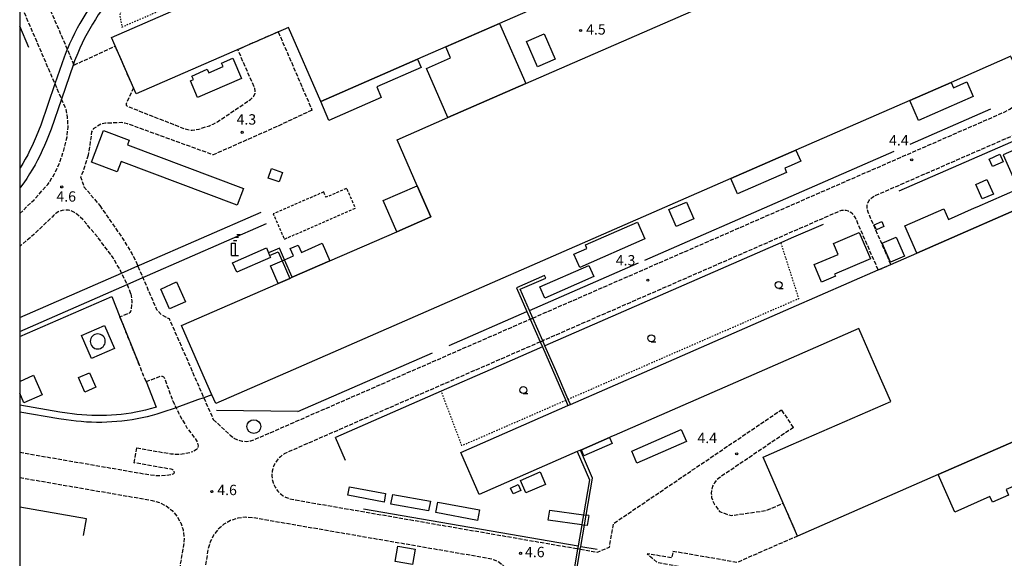
# Model space of a CAD drawing. Extents: x -16000 to -13998, y 100500 to 102000.
# Drawn here: x -16000 to -15644, y 101305 to 101500 of the extents above; entities that cross this region are included whole.
import ezdxf
from ezdxf.enums import TextEntityAlignment as Align

# ---------------------------------------------------------------- set-up
doc = ezdxf.new("R2010")
doc.units = 0
for name, pattern in [('210600', [2, 1.5, -0.5]), ('300300', [1.5, 1, -0.5]), ('630100', [1, 0.5, -0.5])]:
    doc.linetypes.add(name, pattern=pattern)
for name, color, linetype in [('2106000', 3, '210600'), ('2106001', 3, '210600'), ('2305000', 7, '230500'), ('3001000', 4, 'Continuous'), ('3001001', 4, 'Continuous'), ('3002000', 5, 'Continuous'), ('3003000', 7, '300300'), ('4231000', 7, 'Continuous'), ('4231990', 1, 'Continuous'), ('4234000', 7, 'Continuous'), ('4234990', 1, 'Continuous'), ('4262000', 1, '426200'), ('4262001', 1, '426200'), ('6130000', 3, '613000'), ('6301000', 3, '630100'), ('6331000', 3, 'Continuous'), ('7312000', 1, 'Continuous'), ('999', 7, 'Continuous')]:
    doc.layers.add(name, color=color, linetype=linetype)
doc.styles.add('PlotAnnotation', font='MS Gothic.ttf')
doc.linetypes.add('230500', pattern='A,2.5,[2,dmdr.shx,S=0.6,R=0,X=0,Y=-0.3],2.5', length=5)
doc.linetypes.add('426200', pattern='A,1.5,[3,dmdr.shx,S=0.1,R=180,X=0,Y=0],1.5', length=3)
doc.linetypes.add('613000', pattern='A,1,-0.75,[1,dmdr.shx,S=0.15,R=0,X=0,Y=0],-0.75,1', length=3.5)

# ---------------------------------------------------------------- blocks, each defined once
blk = doc.blocks.new('423100')
at = {"layer": '4231990'}
blk.add_circle((0, 0), 1, dxfattribs=at)
blk = doc.blocks.new('423400')
at = {"layer": '4234990'}
for points in [[(1, 3), (0.5, 3)], [(-0.25, 0), (-0.25, 1.8), (0.25, 1.8), (0.25, 0)], [(0, 2.2), (0.5, 2.2)], [(0.75, 2.6), (0.25, 2.6)], [(-0.25, 0), (0.75, 0)]]:
    blk.add_lwpolyline(points, dxfattribs=at)
blk = doc.blocks.new('633100')
at = {"layer": '6331000'}
blk.add_lwpolyline([(0, -0.5), (0.67, -0.5)], dxfattribs=at)
blk.add_circle((0, 0), 0.5, dxfattribs=at)
blk = doc.blocks.new('731200')
at = {"layer": '7312000'}
blk.add_circle((0, 0), 0.15, dxfattribs=at)

msp = doc.modelspace()

# ---------------------------------------------------------------- linework, layer by layer
at = {"layer": '2106000', "flags": 128}
for points in [[(-15684.58, 101411.01), (-15692.84, 101429.92), (-15693.1, 101430.75), (-15693.2, 101431.62), (-15693.14, 101432.5), (-15692.9, 101433.34), (-15692.5, 101434.13), (-15691.96, 101434.82), (-15691.29, 101435.39), (-15690.52, 101435.84), (-15610.39, 101470.84), (-15595.95, 101477.06), (-15595.27, 101477.45), (-15569.54, 101488.68), (-15555.57, 101494.7), (-15554.88, 101495.09), (-15446.06, 101542.63), (-15439.43, 101540.03)], [(-16000, 101528.89), (-15996.91, 101521.71), (-15989.57, 101504.68), (-15982.79, 101488.93), (-15980.5, 101483.6), (-15980.34, 101483.24)], [(-16000, 101429.42), (-15994.77, 101434.45), (-15989.82, 101440), (-15987.34, 101443.88), (-15985.29, 101448.45), (-15983.88, 101452.93), (-15982.85, 101457.26), (-15982.48, 101460.76), (-15982.67, 101464.21), (-15983.19, 101467.1), (-15984.84, 101470.93), (-15987.23, 101476.48), (-16000, 101506.13)], [(-15906.38, 101495.24), (-15894.17, 101466.91)], [(-15980.34, 101483.24), (-15965.41, 101490.09)], [(-15958.84, 101475.02), (-15961.24, 101469.72), (-15961.44, 101469.19), (-15961.46, 101468.69), (-15961.21, 101468.43), (-15960.88, 101468.24), (-15951.04, 101464.39), (-15940.14, 101460.09), (-15938.58, 101459.71), (-15937.53, 101459.68), (-15936.51, 101459.78), (-15935.2, 101460), (-15932.55, 101460.87), (-15931.33, 101461.27), (-15930, 101461.8), (-15928.43, 101462.66), (-15916.4, 101470.77), (-15915.38, 101471.81), (-15914.79, 101472.94), (-15914.73, 101473.85), (-15914.82, 101474.7), (-15915.03, 101475.08), (-15921.02, 101488.84)], [(-15814.24, 101391.62), (-15774.73, 101408.88), (-15772.44, 101409.88), (-15720.66, 101432.5), (-15643.27, 101466.3), (-15641.57, 101467.27), (-15640.08, 101468.54), (-15638.87, 101470.07), (-15637.98, 101471.81), (-15637.45, 101473.7), (-15637.29, 101475.65), (-15637.52, 101477.59), (-15638.1, 101479.47), (-15641.13, 101486.4)], [(-15894.17, 101466.91), (-15907.11, 101460.8), (-15930, 101450.71), (-15961.01, 101461.97), (-15962.01, 101462.2), (-15963.26, 101462.37), (-15968.98, 101462.13), (-15969.5, 101462.05), (-15970.61, 101461.88), (-15973.34, 101460.07), (-15973.58, 101459.62), (-15973.96, 101459.08), (-15974.7, 101453.7), (-15975.2, 101450.54)], [(-15975.2, 101450.54), (-15976.86, 101445.24), (-15977.95, 101442.8), (-15976.77, 101439.17), (-15970.98, 101432.33)], [(-15959.71, 101400.44), (-15961.05, 101403.78), (-15961.07, 101403.81), (-15963.1, 101407.91), (-15963.87, 101409.45), (-15966.21, 101413.47), (-15971.53, 101420.62), (-15977.16, 101427.26), (-15979.32, 101429.23), (-15980.12, 101429.8), (-15981.16, 101430.32), (-15982.29, 101430.64), (-15983.46, 101430.72), (-15984.62, 101430.58), (-15985.73, 101430.22), (-15986.75, 101429.64), (-15987.75, 101428.79), (-15988.28, 101428.2), (-15994.84, 101421.89), (-16000, 101417.53)], [(-15970.98, 101432.33), (-15962.61, 101420.27), (-15959.44, 101414.99), (-15958.04, 101412.34), (-15957.24, 101410.47), (-15955.43, 101406.27), (-15950.43, 101394.67), (-15948.53, 101392.75), (-15946.73, 101391.74), (-15945.9, 101391.47), (-15933.37, 101362.77), (-15929.9, 101354.84)], [(-15689.17, 101409.01), (-15697.42, 101427.91), (-15697.86, 101428.67), (-15698.43, 101429.34), (-15699.12, 101429.88), (-15699.9, 101430.29), (-15700.75, 101430.53), (-15701.62, 101430.6), (-15702.5, 101430.5), (-15703.35, 101430.24), (-15720.66, 101422.67), (-15810.64, 101383.37)], [(-15959.71, 101400.44), (-15959.41, 101397.77), (-15959.48, 101396.36), (-15959.61, 101394.98), (-15959.9, 101393.93), (-15960.09, 101393.63), (-15960.58, 101393.26), (-15963.69, 101392.01)], [(-15929.9, 101354.84), (-15923.8, 101349.26), (-15922.41, 101348.17), (-15921.01, 101347.47), (-15919.49, 101347.06), (-15917.93, 101346.96), (-15916.37, 101347.16), (-15914.5, 101347.82), (-15857.15, 101372.87), (-15815.16, 101391.22)], [(-15811.55, 101382.97), (-15834.67, 101372.87), (-15902.72, 101343.14), (-15904.2, 101342.41), (-15904.93, 101341.95), (-15905.62, 101341.41), (-15906.25, 101340.81), (-15906.81, 101340.16), (-15907.31, 101339.45), (-15907.74, 101338.69), (-15908.09, 101337.89), (-15908.37, 101337.07), (-15908.56, 101336.22), (-15908.66, 101335.36), (-15908.68, 101334.49), (-15908.62, 101333.62), (-15908.47, 101332.77), (-15908.24, 101331.93), (-15907.92, 101331.12), (-15907.53, 101330.34), (-15907.07, 101329.61), (-15906.53, 101328.92), (-15905.93, 101328.29), (-15905.27, 101327.73), (-15904.56, 101327.23), (-15903.81, 101326.8), (-15903.01, 101326.45), (-15902.19, 101326.17), (-15900.81, 101325.86), (-15798, 101308.09)], [(-15954.27, 101368.58), (-15948.83, 101370.63), (-15948.4, 101370.52), (-15947.88, 101370.28), (-15947.72, 101370.1), (-15947.55, 101369.7), (-15944.61, 101361.69), (-15943.39, 101359.09), (-15942.54, 101357.29), (-15939.43, 101351.85), (-15936.52, 101348.07), (-15935.73, 101346.77), (-15935.46, 101345.83), (-15935.43, 101345.31), (-15935.51, 101344.86), (-15935.75, 101344.28), (-15936.01, 101343.97), (-15937.36, 101343.2), (-15937.92, 101343)], [(-15797.02, 101307.92), (-15790.85, 101306.86), (-15786.47, 101308.64), (-15784.99, 101317.23), (-15724.19, 101358.43)], [(-15719.82, 101351.99), (-15720.66, 101351.42), (-15746.56, 101333.87), (-15747.61, 101332.99), (-15748.47, 101331.92), (-15749.11, 101330.71), (-15749.5, 101329.4), (-15749.62, 101328.03), (-15749.48, 101326.67), (-15749.07, 101325.36), (-15748.43, 101324.15), (-15746.66, 101321.54), (-15742.46, 101320.09), (-15729.66, 101321.94), (-15723.58, 101324.59)], [(-15957.62, 101344.6), (-15945.3, 101342.47), (-15943.08, 101342.3), (-15941.23, 101342.41), (-15937.92, 101343)], [(-16000, 101343.01), (-15955.11, 101335.25), (-15952.57, 101334.87), (-15950.62, 101334.63), (-15948.66, 101334.59), (-15946.7, 101334.74), (-15944.76, 101335.07), (-15944.4, 101335.18), (-15944.2, 101335.29), (-15944.1, 101335.41), (-15944.03, 101335.55), (-15944.01, 101335.7), (-15944.05, 101335.96), (-15944.12, 101336.16), (-15944.24, 101336.33), (-15944.38, 101336.49), (-15944.56, 101336.66), (-15944.77, 101336.76), (-15945.13, 101336.86), (-15958.56, 101339.18)], [(-16000, 101333.87), (-15952.07, 101325.59), (-15949.44, 101324.83), (-15946.99, 101323.6), (-15944.83, 101321.92), (-15943.04, 101319.85), (-15941.69, 101317.47), (-15940.82, 101314.87), (-15940.49, 101312.15), (-15940.66, 101309.41), (-15953.21, 101236.76), (-16000, 100966.13)], [(-15844.24, 101252.95), (-15843.75, 101252.87), (-15842.39, 101252.74), (-15841.02, 101252.7), (-15839.65, 101252.8), (-15838.3, 101253.04), (-15836.98, 101253.4), (-15835.7, 101253.9), (-15834.47, 101254.51), (-15833.32, 101255.25), (-15832.24, 101256.09), (-15831.24, 101257.04), (-15830.35, 101258.07), (-15829.56, 101259.2), (-15828.89, 101260.39), (-15828.33, 101261.64), (-15827.9, 101262.94), (-15827.57, 101264.28), (-15822.42, 101294.05), (-15822.33, 101295.8), (-15822.54, 101297.55), (-15823.09, 101299.22), (-15823.96, 101300.75), (-15825.11, 101302.08), (-15826.49, 101303.16), (-15828.06, 101303.95), (-15829.76, 101304.45), (-15915.61, 101319.29), (-15918.34, 101319.47), (-15921.06, 101319.13), (-15923.66, 101318.27), (-15926.05, 101316.92), (-15928.12, 101315.13), (-15929.8, 101312.97), (-15931.04, 101310.52), (-15931.79, 101307.88), (-15944.34, 101235.24), (-15950.32, 101200.67), (-15950.43, 101198.9), (-15950.21, 101197.15), (-15949.66, 101195.48), (-15948.79, 101193.95), (-15947.63, 101192.62), (-15946.24, 101191.54), (-15944.67, 101190.75), (-15942.98, 101190.27), (-15896.66, 101182.26), (-15893.08, 101181.65)], [(-15718.38, 101312.67), (-15720.66, 101311.68), (-15740.28, 101303.11), (-15763.49, 101307.12), (-15763.9, 101304.74), (-15772.78, 101306.27), (-15769.26, 101303.13), (-15720.66, 101294.73), (-15655.46, 101283.46)]]:
    msp.add_lwpolyline(points, dxfattribs=at)
at = {"layer": '2106001', "flags": 128}
for points in [[(-15906.38, 101495.24), (-15921.02, 101488.84)], [(-15958.84, 101475.02), (-15965.41, 101490.09)], [(-15689.17, 101409.01), (-15684.58, 101411.01)], [(-15954.27, 101368.58), (-15956.63, 101374.45), (-15963.69, 101392.01)], [(-15815.16, 101391.22), (-15814.24, 101391.62)], [(-15811.55, 101382.97), (-15810.64, 101383.37)], [(-15719.82, 101351.99), (-15724.19, 101358.43)], [(-15958.56, 101339.18), (-15957.62, 101344.6)], [(-15718.38, 101312.67), (-15723.58, 101324.59)], [(-15797.02, 101307.92), (-15798, 101308.09)]]:
    msp.add_lwpolyline(points, dxfattribs=at)
at = {"layer": '2305000', "flags": 128}
for points in [[(-15823.56, 101595.56), (-15824.99, 101594.16), (-15826.94, 101592.35), (-15828.94, 101590.58), (-15830.98, 101588.86), (-15833.06, 101587.2), (-15835.18, 101585.58), (-15837.34, 101584.02), (-15839.56, 101582.5), (-15841.75, 101581.03), (-15860.06, 101569.9), (-15864.33, 101567.51), (-15867.02, 101565.96), (-15869.71, 101564.5), (-15872.44, 101563.11), (-15875.23, 101561.77), (-15880.94, 101559.05), (-15891.5, 101554.44), (-15919.33, 101542.28), (-15940.97, 101532.83), (-15942.78, 101531.92), (-15944.61, 101530.97), (-15946.42, 101529.98), (-15948.21, 101528.95), (-15949.97, 101527.87), (-15951.7, 101526.75), (-15953.4, 101525.58), (-15955.08, 101524.37), (-15956.72, 101523.13), (-15958.33, 101521.84), (-15959.91, 101520.52), (-15961.46, 101519.15), (-15962.98, 101517.75), (-15964.46, 101516.31), (-15965.9, 101514.84), (-15967.31, 101513.33), (-15968.68, 101511.78), (-15970.01, 101510.21), (-15971.3, 101508.6), (-15972.55, 101506.96), (-15973.77, 101505.29), (-15974.94, 101503.59), (-15976.06, 101501.86), (-15977.15, 101500.11), (-15978.19, 101498.32), (-15979.19, 101496.52), (-15980.14, 101494.69), (-15981.05, 101492.84), (-15981.91, 101490.96), (-15982.74, 101489.07), (-15982.79, 101488.93), (-15983.94, 101486.08), (-15987.23, 101476.48), (-15992.38, 101461.44), (-15994.02, 101457.38), (-15994.73, 101455.68), (-15995.49, 101454.01), (-15996.28, 101452.36), (-15997.11, 101450.73), (-15997.99, 101449.12), (-15998.9, 101447.54), (-15999.85, 101445.97), (-16000, 101445.74)], [(-15820.71, 101592.66), (-15822.19, 101591.22), (-15824.21, 101589.34), (-15826.29, 101587.51), (-15828.4, 101585.73), (-15830.56, 101584), (-15832.76, 101582.32), (-15835, 101580.7), (-15837.28, 101579.14), (-15839.56, 101577.61), (-15858.01, 101566.4), (-15862.3, 101563.99), (-15865.04, 101562.42), (-15867.82, 101560.91), (-15870.63, 101559.47), (-15873.48, 101558.1), (-15879.26, 101555.36), (-15889.88, 101550.72), (-15917.71, 101538.56), (-15939.15, 101529.19), (-15940.92, 101528.31), (-15942.66, 101527.41), (-15944.39, 101526.47), (-15946.08, 101525.48), (-15947.76, 101524.46), (-15949.41, 101523.39), (-15951.03, 101522.28), (-15952.62, 101521.14), (-15954.19, 101519.95), (-15955.73, 101518.73), (-15957.23, 101517.47), (-15958.71, 101516.17), (-15960.15, 101514.84), (-15961.56, 101513.47), (-15962.93, 101512.07), (-15964.27, 101510.63), (-15965.58, 101509.16), (-15966.84, 101507.66), (-15968.07, 101506.13), (-15969.27, 101504.57), (-15970.42, 101502.98), (-15971.54, 101501.37), (-15972.61, 101499.72), (-15973.65, 101498.05), (-15974.64, 101496.36), (-15975.59, 101494.64), (-15976.5, 101492.9), (-15977.36, 101491.14), (-15978.19, 101489.35), (-15978.97, 101487.55), (-15980.1, 101484.77), (-15980.5, 101483.6), (-15984.84, 101470.93), (-15988.58, 101460.03), (-15990.26, 101455.83), (-15991.01, 101454.05), (-15991.81, 101452.3), (-15992.64, 101450.56), (-15993.52, 101448.84), (-15994.44, 101447.14), (-15995.4, 101445.47), (-15996.41, 101443.82), (-15997.45, 101442.19), (-15998.53, 101440.6), (-15999.65, 101439.03), (-16000, 101438.56)], [(-16000, 101391.79), (-15963.1, 101407.91), (-15957.24, 101410.47), (-15955.76, 101411.12), (-15912.52, 101430.01)], [(-16000, 101386.8), (-15961.07, 101403.81), (-15955.43, 101406.27), (-15953.73, 101407.01), (-15910.69, 101425.82)], [(-15930.44, 101363.85), (-15933.37, 101362.77), (-15935.61, 101361.95), (-15943.09, 101359.2), (-15943.39, 101359.09), (-15948.54, 101357.35), (-15950.31, 101356.82), (-15952.08, 101356.32), (-15953.87, 101355.87), (-15955.67, 101355.47), (-15957.48, 101355.1), (-15959.3, 101354.79), (-15961.12, 101354.51), (-15962.96, 101354.29), (-15964.79, 101354.1), (-15966.63, 101353.97), (-15968.47, 101353.87), (-15970.32, 101353.83), (-15972.16, 101353.82), (-15974.01, 101353.87), (-15975.85, 101353.96), (-15977.69, 101354.09), (-15979.53, 101354.27), (-15981.36, 101354.49), (-15983.19, 101354.76), (-15985.8, 101355.13), (-16000, 101357.59)]]:
    msp.add_lwpolyline(points, dxfattribs=at)
at = {"layer": '3001000', "flags": 128}
for points in [[(-15826.23, 101498.33), (-15816.72, 101476.55), (-15845, 101464.2), (-15852.77, 101482.03), (-15844.01, 101485.86), (-15845.74, 101489.8), (-15826.23, 101498.33)], [(-15935.57, 101471.44), (-15938.21, 101477.5), (-15937.12, 101477.98), (-15937.68, 101479.24), (-15932.09, 101481.68), (-15931.54, 101480.42), (-15926.35, 101482.68), (-15926.9, 101483.95), (-15922.86, 101485.71), (-15919.67, 101478.39), (-15935.57, 101471.44)], [(-15855.94, 101485.34), (-15854.63, 101482.33), (-15870.74, 101475.3), (-15869.07, 101471.47), (-15888.05, 101463.18), (-15891.03, 101470.02), (-15855.94, 101485.34)], [(-15662.8, 101476.93), (-15661.94, 101474.96), (-15657.05, 101477.09), (-15654.75, 101471.84), (-15674.6, 101463.17), (-15677.75, 101470.4), (-15662.8, 101476.93)], [(-15969.64, 101459.55), (-15960.33, 101456.04), (-15960.96, 101454.37), (-15919, 101438.57), (-15921.29, 101432.48), (-15963.25, 101448.29), (-15964.67, 101444.53), (-15973.98, 101448.03), (-15969.64, 101459.55)], [(-15719, 101452.39), (-15717.24, 101448.36), (-15720.66, 101446.86), (-15723.02, 101445.83), (-15722.35, 101444.31), (-15740.06, 101436.57), (-15742.49, 101442.13), (-15720.66, 101451.66), (-15719, 101452.39)], [(-15647.85, 101446.44), (-15649.05, 101449.19), (-15645.11, 101450.91), (-15643.91, 101448.16), (-15647.85, 101446.44)], [(-15906.03, 101440.88), (-15910.04, 101442.31), (-15908.82, 101445.73), (-15904.81, 101444.3), (-15906.03, 101440.88)], [(-15649.79, 101441.79), (-15647.48, 101436.5), (-15651.56, 101434.72), (-15653.87, 101440.01), (-15649.79, 101441.79)], [(-15863.49, 101422.89), (-15868.4, 101434.15), (-15856.1, 101439.52), (-15851.19, 101428.27), (-15863.49, 101422.89)], [(-15675.23, 101415.09), (-15679.54, 101424.95), (-15665.39, 101431.12), (-15663.75, 101427.35), (-15654.26, 101431.5), (-15653.34, 101431.9), (-15638.54, 101438.37), (-15637.62, 101438.77), (-15635.76, 101439.58), (-15634.32, 101436.29), (-15628.45, 101438.86), (-15627.23, 101436.06), (-15675.23, 101415.09)], [(-15762.33, 101424.75), (-15764.99, 101430.86), (-15758.64, 101433.63), (-15755.97, 101427.53), (-15762.33, 101424.75)], [(-15794.62, 101416.78), (-15795.19, 101418.08), (-15776.31, 101426.33), (-15773.65, 101420.24), (-15797.26, 101409.92), (-15799.35, 101414.71), (-15794.62, 101416.78)], [(-15690.63, 101425.39), (-15687.91, 101426.59), (-15687.11, 101424.77), (-15689.84, 101423.58), (-15690.63, 101425.39)], [(-15696.02, 101422.61), (-15691.97, 101413.05), (-15705.02, 101407.52), (-15704.69, 101406.74), (-15709.68, 101404.62), (-15712.37, 101410.96), (-15703.67, 101414.65), (-15705.37, 101418.65), (-15696.02, 101422.61)], [(-15684.7, 101411.86), (-15687.7, 101418.72), (-15682.68, 101420.92), (-15679.68, 101414.06), (-15684.7, 101411.86)], [(-15921.38, 101408.18), (-15922.9, 101411.66), (-15910.7, 101416.99), (-15909.93, 101415.21), (-15909.53, 101414.29), (-15909.18, 101413.51), (-15921.38, 101408.18)], [(-15792.15, 101406.6), (-15809.86, 101398.86), (-15811.65, 101402.95), (-15793.94, 101410.69), (-15792.15, 101406.6)], [(-15940, 101397.5), (-15945.74, 101394.93), (-15948.96, 101402.12), (-15943.22, 101404.69), (-15940, 101397.5)], [(-15976.46, 101364.79), (-15978.75, 101370.05), (-15974.69, 101371.82), (-15972.4, 101366.57), (-15976.46, 101364.79)], [(-15786.42, 101348.38), (-15785.45, 101346.15), (-15795.7, 101341.73), (-15796.61, 101343.92), (-15786.42, 101348.38)], [(-15639.26, 101347.24), (-15636.38, 101340.65), (-15634.2, 101341.6), (-15632.83, 101338.47), (-15635.01, 101337.52), (-15633.33, 101333.67), (-15642.89, 101329.49), (-15641.99, 101327.42), (-15647.81, 101324.88), (-15648.71, 101326.95), (-15661.48, 101321.37), (-15667.41, 101334.94), (-15639.26, 101347.24)], [(-15816.73, 101328.29), (-15818.71, 101332.83), (-15811.61, 101335.93), (-15809.63, 101331.39), (-15816.73, 101328.29)], [(-15867.51, 101328.02), (-15868.09, 101324.97), (-15881.22, 101327.5), (-15880.64, 101330.54), (-15867.51, 101328.02)], [(-15821.39, 101327.92), (-15822.33, 101330.07), (-15819.52, 101331.3), (-15818.58, 101329.15), (-15821.39, 101327.92)], [(-15851.32, 101325.25), (-15851.94, 101321.8), (-15865.57, 101324.25), (-15864.95, 101327.7), (-15851.32, 101325.25)], [(-15848.57, 101324.97), (-15833.56, 101322.12), (-15834.28, 101318.3), (-15849.3, 101321.14), (-15848.57, 101324.97)], [(-15864.08, 101303.44), (-15863.13, 101308.95), (-15856.87, 101307.87), (-15857.82, 101302.36), (-15864.08, 101303.44)]]:
    msp.add_lwpolyline(points, close=True, dxfattribs=at)
for points in [[(-15904.07, 101412.73), (-15900.85, 101414.13), (-15902.02, 101416.81), (-15899.2, 101418.04), (-15898.03, 101415.36), (-15890.47, 101418.67), (-15887.7, 101412.32), (-15901.3, 101406.38)], [(-15902.21, 101405.98), (-15906.42, 101404.14), (-15909.19, 101410.49), (-15904.98, 101412.33)], [(-16000, 101368.69), (-15994.96, 101370.91), (-15991.84, 101363.81), (-15998.46, 101360.9), (-16000, 101364.4)], [(-15796.51, 101316.76), (-15808.61, 101318.46), (-15808.1, 101322.08), (-15795.88, 101320.35)], [(-15794, 101320.09), (-15794.51, 101316.48), (-15795.51, 101316.62)], [(-15794, 101320.09), (-15794.9, 101320.21)]]:
    msp.add_lwpolyline(points, dxfattribs=at)
at = {"layer": '3001001', "flags": 128}
for points in [[(-15904.98, 101412.33), (-15904.07, 101412.73)], [(-15901.3, 101406.38), (-15902.21, 101405.98)], [(-15795.88, 101320.35), (-15794.9, 101320.21)], [(-15796.51, 101316.76), (-15795.51, 101316.62)]]:
    msp.add_lwpolyline(points, dxfattribs=at)
at = {"layer": '3002000', "flags": 128}
for points in [[(-15789.99, 101514.16), (-15826.23, 101498.33), (-15845.74, 101489.8), (-15855.94, 101485.34), (-15891.03, 101470.02), (-15902.73, 101496.83), (-15957.85, 101472.75), (-15966.75, 101493.15), (-15812.2, 101560.66)], [(-15641.13, 101486.4), (-15662.8, 101476.93), (-15677.75, 101470.4), (-15719, 101452.39), (-15720.66, 101451.66), (-15742.49, 101442.13), (-15901.03, 101372.87), (-15929.04, 101360.64), (-15930.44, 101363.85), (-15934.38, 101372.87), (-15941.37, 101388.87), (-15906.42, 101404.14), (-15902.21, 101405.98), (-15901.3, 101406.38), (-15887.7, 101412.32), (-15863.49, 101422.89), (-15863.49, 101422.89), (-15851.19, 101428.27), (-15856.1, 101439.52), (-15863.38, 101456.17), (-15845, 101464.2), (-15816.72, 101476.55), (-15716.72, 101520.24)], [(-15639.26, 101347.24), (-15667.41, 101334.94), (-15718.38, 101312.67), (-15720.66, 101317.9), (-15723.58, 101324.59), (-15730.85, 101341.23), (-15720.66, 101345.69), (-15684.65, 101361.42), (-15689.65, 101372.87), (-15696.17, 101387.8), (-15720.66, 101377.1), (-15730.34, 101372.87), (-15784.83, 101349.07), (-15785.77, 101348.66), (-15786.42, 101348.38), (-15796.61, 101343.92), (-15796.98, 101343.76), (-15798.13, 101343.26), (-15833.68, 101327.73), (-15840.34, 101342.97), (-15801.49, 101359.94), (-15800.58, 101360.34), (-15771.89, 101372.87), (-15720.66, 101395.25), (-15689.17, 101409.01), (-15684.58, 101411.01), (-15675.23, 101415.09), (-15627.23, 101436.06)]]:
    msp.add_lwpolyline(points, dxfattribs=at)
at = {"layer": '3003000', "flags": 128}
msp.add_lwpolyline([(-15889.92, 101437.28), (-15908.2, 101429.3), (-15904.21, 101420.17), (-15878.45, 101431.41), (-15881.59, 101438.61), (-15889.08, 101435.35), (-15889.92, 101437.28)], close=True, dxfattribs=at)
at = {"layer": '4231000', "flags": 128}
msp.add_lwpolyline([(-15971.74, 101380.43), (-15971.21, 101380.48), (-15970.7, 101380.64), (-15970.23, 101380.89), (-15969.81, 101381.22), (-15969.48, 101381.64), (-15969.22, 101382.11), (-15969.07, 101382.62), (-15969.01, 101383.15), (-15969.06, 101383.68), (-15969.22, 101384.19), (-15969.47, 101384.66), (-15969.81, 101385.07), (-15970.22, 101385.41), (-15970.69, 101385.67), (-15971.2, 101385.82), (-15971.73, 101385.88), (-15972.26, 101385.83), (-15972.77, 101385.67), (-15973.24, 101385.42), (-15973.66, 101385.08), (-15974, 101384.67), (-15974.25, 101384.2), (-15974.41, 101383.69), (-15974.46, 101383.16), (-15974.41, 101382.63), (-15974.25, 101382.12), (-15974, 101381.65), (-15973.67, 101381.23), (-15973.25, 101380.89), (-15972.78, 101380.64), (-15972.27, 101380.48), (-15971.74, 101380.43)], close=True, dxfattribs=at)
at = {"layer": '4262000', "flags": 128}
for points in [[(-15427.72, 101631.16), (-15422.54, 101633.42), (-15422.35, 101633.5), (-15410.56, 101606.52), (-15396.41, 101574.14), (-15392.81, 101565.89), (-15391.41, 101562.68), (-15390.79, 101561.28), (-15431.72, 101543.4), (-15439.43, 101540.03), (-15485.63, 101519.85), (-15484.74, 101517.82), (-15503.15, 101509.78), (-15504.04, 101511.81), (-15643.92, 101450.7), (-15638.54, 101438.37)], [(-15901.3, 101406.38), (-15904.07, 101412.73), (-15905.92, 101416.96), (-15909.93, 101415.21)], [(-15909.53, 101414.29), (-15906.43, 101415.64), (-15904.98, 101412.33), (-15902.21, 101405.98)], [(-15800.58, 101360.34), (-15801.38, 101362.17), (-15806.05, 101372.87), (-15809.84, 101381.54), (-15810.64, 101383.37), (-15814.24, 101391.62), (-15815.44, 101394.37), (-15818.78, 101402.01), (-15809.56, 101406.04), (-15809.96, 101406.96), (-15820.1, 101402.53), (-15816.36, 101393.97), (-15815.16, 101391.22), (-15811.55, 101382.97), (-15810.75, 101381.14), (-15807.14, 101372.87), (-15802.29, 101361.77), (-15801.49, 101359.94)], [(-15807.21, 101228.6), (-15807.04, 101229.58), (-15810.46, 101230.17), (-15807.22, 101248.88), (-15802.22, 101277.8), (-15801.83, 101280.06), (-15798.55, 101299.06), (-15797.02, 101307.92), (-15796.85, 101308.91), (-15795.51, 101316.62), (-15795.36, 101317.51), (-15794.9, 101320.21), (-15794.89, 101320.24), (-15792.57, 101333.66), (-15796.98, 101343.76)], [(-15798.13, 101343.26), (-15793.68, 101333.08), (-15795.87, 101320.41), (-15795.88, 101320.35), (-15796.35, 101317.68), (-15796.51, 101316.76), (-15797.83, 101309.08), (-15798, 101308.09), (-15799.54, 101299.23), (-15802.73, 101280.78), (-15803.12, 101278.52), (-15808.25, 101248.8), (-15811.61, 101229.36), (-15808.2, 101228.77)]]:
    msp.add_lwpolyline(points, dxfattribs=at)
at = {"layer": '4262001', "flags": 128}
for points in [[(-15909.93, 101415.21), (-15909.53, 101414.29)], [(-15902.21, 101405.98), (-15901.3, 101406.38)], [(-15801.49, 101359.94), (-15800.58, 101360.34)], [(-15796.98, 101343.76), (-15798.13, 101343.26)]]:
    msp.add_lwpolyline(points, dxfattribs=at)
at = {"layer": '6130000', "flags": 128}
for points in [[(-15996.67, 101489.56), (-16000, 101497.29)], [(-15812.47, 101482.54), (-15816.48, 101491.72), (-15810.1, 101494.5), (-15806.09, 101485.33), (-15812.47, 101482.54)], [(-15612.19, 101467.87), (-15681.65, 101437.53)], [(-15677.61, 101454.57), (-15648.36, 101467.35)], [(-15773.64, 101412.63), (-15720.66, 101435.77), (-15683.38, 101452.06)], [(-15709.15, 101425.52), (-15720.66, 101420.49), (-15724.46, 101418.83), (-15809.84, 101381.54)], [(-15815.44, 101394.37), (-15775.93, 101411.63)], [(-16000, 101384.89), (-15966.68, 101399.45), (-15963.69, 101392.01), (-15956.63, 101374.45)], [(-15844.56, 101381.64), (-15816.36, 101393.97)], [(-15974.06, 101376.98), (-15977.68, 101385.28), (-15969.35, 101388.92), (-15965.73, 101380.62), (-15974.06, 101376.98)], [(-15810.75, 101381.14), (-15829.67, 101372.87), (-15847.38, 101365.14), (-15885.68, 101348.41)], [(-15899.28, 101357.74), (-15864.65, 101372.87), (-15850.5, 101379.05)], [(-15954.27, 101368.58), (-15950.55, 101359.32), (-15951, 101359.19), (-15952.72, 101358.71), (-15954.45, 101358.27), (-15956.19, 101357.88), (-15957.94, 101357.53), (-15959.69, 101357.22), (-15961.46, 101356.96), (-15963.23, 101356.74), (-15965.01, 101356.56), (-15966.79, 101356.43), (-15968.57, 101356.34), (-15970.35, 101356.29), (-15972.14, 101356.29), (-15973.92, 101356.33), (-15975.7, 101356.42), (-15977.48, 101356.55), (-15979.26, 101356.72), (-15981.03, 101356.94), (-15982.84, 101357.2), (-15985.42, 101357.57), (-16000, 101360.09)], [(-15899.28, 101357.74), (-15928.7, 101358.1)], [(-15776.53, 101339.09), (-15778.4, 101343.39), (-15760.49, 101351.22), (-15758.62, 101346.92), (-15776.53, 101339.09)], [(-15882.03, 101340.06), (-15885.68, 101348.41)], [(-15975.84, 101318.93), (-16000, 101323.11)], [(-15875.54, 101322.51), (-15797.83, 101309.08)], [(-15976.89, 101312.84), (-15975.84, 101318.93)], [(-15796.85, 101308.91), (-15790.96, 101307.89)]]:
    msp.add_lwpolyline(points, dxfattribs=at)
at = {"layer": '6301000', "flags": 128}
for points in [[(-15817.97, 101581.04), (-15878.86, 101554.44), (-15938.73, 101528.28), (-15940.47, 101527.42), (-15942.19, 101526.53), (-15943.9, 101525.6), (-15945.57, 101524.62), (-15947.23, 101523.61), (-15948.86, 101522.56), (-15950.46, 101521.46), (-15952.03, 101520.34), (-15953.58, 101519.16), (-15955.1, 101517.96), (-15956.58, 101516.71), (-15958.04, 101515.43), (-15959.46, 101514.11), (-15960.04, 101513.55), (-15962.75, 101505.86), (-15963.81, 101501.21), (-15962.97, 101496.99), (-15813, 101562.49)], [(-15724.46, 101418.83), (-15717.99, 101398.6), (-15721.46, 101397.08), (-15772.69, 101374.7), (-15801.38, 101362.17)], [(-15802.29, 101361.77), (-15839.88, 101345.36), (-15847.38, 101365.14)]]:
    msp.add_lwpolyline(points, dxfattribs=at)
at = {"layer": '999', "flags": 128}
msp.add_lwpolyline([(-16000, 100500), (-14000, 100500), (-14000, 102000), (-16000, 102000)], close=True, dxfattribs=at)

# ---------------------------------------------------------------- block references
at = {"layer": '4231000', "xscale": 2.5, "yscale": 2.5, "zscale": 2.5}
msp.add_blockref('423100', (-15915.23, 101352.29), dxfattribs=at)
at = {"layer": '4234000', "xscale": 2.5, "yscale": 2.5, "zscale": 2.5}
msp.add_blockref('423400', (-15922.65, 101414.24), dxfattribs=at)
at = {"layer": '6331000', "xscale": 2.5, "yscale": 2.5, "zscale": 2.5}
for p in [(-15725.21, 101403.6), (-15771.33, 101384.28), (-15817.68, 101365.53)]:
    msp.add_blockref('633100', p, dxfattribs=at)
at = {"layer": '7312000', "xscale": 2.5, "yscale": 2.5, "zscale": 2.5}
for p in [(-15796.92, 101495.76, 4.5), (-15919.47, 101458.87, 4.31), (-15677.05, 101448.89, 4.43), (-15984.79, 101439.08, 4.59), (-15772.59, 101405.31, 4.32), (-15740.41, 101342.45, 4.42), (-15930.44, 101328.76, 4.6), (-15818.64, 101306.41, 4.61)]:
    msp.add_blockref('731200', p, dxfattribs=at)

# ---------------------------------------------------------------- texts
at = {"layer": '7312000', "style": 'PlotAnnotation'}
for s, p in [('4.5', (-15791.38, 101495.65)), ('4.3', (-15917.93, 101463.05)), ('4.4', (-15681.69, 101455.49)), ('4.6', (-15983.16, 101435.15)), ('4.3', (-15780.64, 101412.04)), ('4.4', (-15751.07, 101347.71)), ('4.6', (-15924.92, 101328.87)), ('4.6', (-15813.51, 101306.4))]:
    msp.add_text(s, height=3.75, dxfattribs=at).set_placement(p, align=Align.MIDDLE)

doc.saveas('drawing.dxf')
